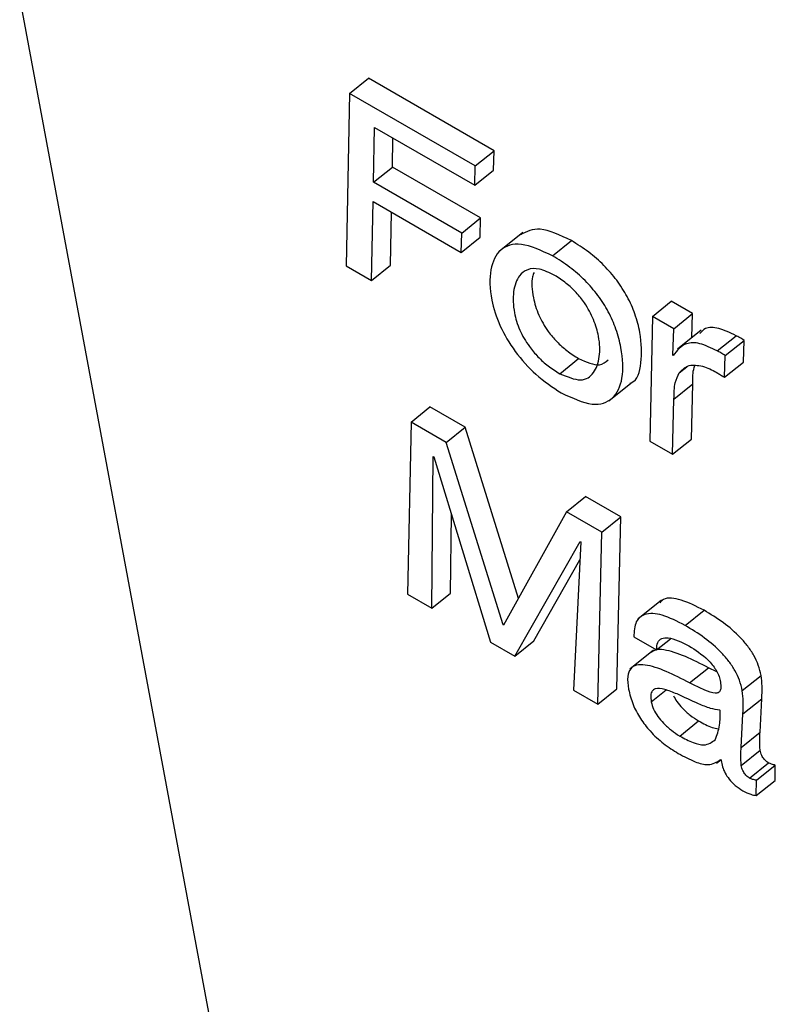
# Model space of a CAD drawing. Units: inches. Extents: x 0.1 to 10.8, y 0.2 to 8.4.
# Drawn here: x 9.6 to 9.6, y 5.8 to 5.8 of the extents above; entities that cross this region are included whole.
import ezdxf

# ---------------------------------------------------------------- set-up
doc = ezdxf.new("R2010")
doc.units = ezdxf.units.IN
doc.header["$MEASUREMENT"] = 0

msp = doc.modelspace()

# ---------------------------------------------------------------- linework, layer by layer
at = {"color": 7, "linetype": 'Continuous', "lineweight": 25}
for p, q in [((9.53173406, 5.96535671), (9.56408954, 5.79181963)), ((9.55995137, 5.83614569), (9.56020105, 5.83634587)), ((9.56186046, 5.83538792), (9.56020105, 5.83634587)), ((9.55995137, 5.83614569), (9.55990626, 5.83386958)), ((9.56161078, 5.83518773), (9.55995137, 5.83614569)), ((9.56026774, 5.83497313), (9.56028069, 5.83569785)), ((9.56028069, 5.83569785), (9.5616046, 5.83493358)), ((9.56051742, 5.83517332), (9.56052428, 5.83555723)), ((9.56161078, 5.83518773), (9.56186046, 5.83538792)), ((9.56185428, 5.83513376), (9.56186046, 5.83538792)), ((9.56026774, 5.83497313), (9.56051742, 5.83517332)), ((9.56168245, 5.83450076), (9.56051742, 5.83517332)), ((9.5616046, 5.83493358), (9.56161078, 5.83518773)), ((9.5616046, 5.83493358), (9.56185428, 5.83513376)), ((9.56143277, 5.83430057), (9.56026774, 5.83497313)), ((9.56024177, 5.8336759), (9.56026155, 5.83471898)), ((9.56026155, 5.83471898), (9.56142659, 5.83404642)), ((9.56049145, 5.83387608), (9.56050478, 5.83457857)), ((9.56143277, 5.83430057), (9.56168245, 5.83450076)), ((9.56167627, 5.8342466), (9.56168245, 5.83450076)), ((9.56142659, 5.83404642), (9.56143277, 5.83430057)), ((9.56223955, 5.83430785), (9.56192744, 5.83405762)), ((9.56142659, 5.83404642), (9.56167627, 5.8342466)), ((9.56263323, 5.83400107), (9.56288291, 5.83420126)), ((9.55990626, 5.83386958), (9.56024177, 5.8336759)), ((9.56024177, 5.8336759), (9.56049145, 5.83387608)), ((9.56395246, 5.83320074), (9.56420215, 5.83340093)), ((9.56448469, 5.83323782), (9.56420215, 5.83340093)), ((9.56423501, 5.83303763), (9.56448469, 5.83323782)), ((9.56447231, 5.83291757), (9.56448469, 5.83323782)), ((9.56395246, 5.83320074), (9.56391954, 5.83155276)), ((9.56423501, 5.83303763), (9.56395246, 5.83320074)), ((9.56422147, 5.83268754), (9.56423501, 5.83303763)), ((9.56459597, 5.83301671), (9.56428387, 5.83276648)), ((9.56480943, 5.83274478), (9.56505911, 5.83294496)), ((9.56491534, 5.83268364), (9.56516503, 5.83288382)), ((9.56515576, 5.83259585), (9.56516503, 5.83288382)), ((9.56272826, 5.83244369), (9.56297795, 5.83264387)), ((9.56422855, 5.83268346), (9.56422147, 5.83268754)), ((9.56490608, 5.83239566), (9.56491534, 5.83268364)), ((9.56490608, 5.83239566), (9.56515576, 5.83259585)), ((9.5643087, 5.83245665), (9.56440725, 5.83253566)), ((9.56337887, 5.83208578), (9.56369097, 5.83233601)), ((9.56423823, 5.83210729), (9.56448791, 5.83230748)), ((9.56446937, 5.83157968), (9.56448791, 5.83230748)), ((9.56421968, 5.83137949), (9.56423823, 5.83210729)), ((9.56076388, 5.83180517), (9.56101356, 5.83200535)), ((9.56147947, 5.83173639), (9.56101356, 5.83200535)), ((9.56076388, 5.83180517), (9.56071515, 5.82953115)), ((9.56122979, 5.8315362), (9.56076388, 5.83180517)), ((9.56122979, 5.8315362), (9.56147947, 5.83173639)), ((9.56218231, 5.82947322), (9.56147947, 5.83173639)), ((9.56197895, 5.82912388), (9.56122979, 5.8315362)), ((9.56391954, 5.83155276), (9.56421968, 5.83137949)), ((9.56421968, 5.83137949), (9.56446937, 5.83157968)), ((9.56103651, 5.82934564), (9.56105689, 5.831349)), ((9.56105689, 5.831349), (9.56106379, 5.83134501)), ((9.56106379, 5.83134501), (9.56181325, 5.82889723)), ((9.56281865, 5.83061898), (9.56306833, 5.83081916)), ((9.56353441, 5.8305501), (9.56306833, 5.83081916)), ((9.56281865, 5.83061898), (9.56198603, 5.8291198)), ((9.56328473, 5.83034991), (9.56281865, 5.83061898)), ((9.56128619, 5.82954582), (9.56129675, 5.83058415)), ((9.56328473, 5.83034991), (9.56353441, 5.8305501)), ((9.56348223, 5.82827807), (9.56353441, 5.8305501)), ((9.56213461, 5.82871171), (9.56299867, 5.83022803)), ((9.56300575, 5.83022395), (9.56291136, 5.82826331)), ((9.56299867, 5.83022803), (9.56300575, 5.83022395)), ((9.56323255, 5.82807789), (9.56328473, 5.83034991)), ((9.5623843, 5.8289119), (9.5629941, 5.82998203)), ((9.56071515, 5.82953115), (9.56103651, 5.82934564)), ((9.56103651, 5.82934564), (9.56128619, 5.82954582)), ((9.5640722, 5.82945257), (9.56376009, 5.82920234)), ((9.56438549, 5.82911805), (9.56463518, 5.82931823)), ((9.56197895, 5.82912388), (9.56199579, 5.82913738)), ((9.56198603, 5.8291198), (9.56197895, 5.82912388)), ((9.56370776, 5.82896771), (9.5640079, 5.82879444)), ((9.5640079, 5.82879444), (9.56419093, 5.82894118)), ((9.56181325, 5.82889723), (9.56213461, 5.82871171)), ((9.56213461, 5.82871171), (9.5623843, 5.8289119)), ((9.56396593, 5.8287889), (9.56365383, 5.82853867)), ((9.56444533, 5.82835792), (9.56469501, 5.8285581)), ((9.564805, 5.82850604), (9.56469501, 5.8285581)), ((9.56514164, 5.82825589), (9.56539132, 5.82845607)), ((9.56323255, 5.82807789), (9.56348223, 5.82827807)), ((9.56291136, 5.82826331), (9.56323255, 5.82807789)), ((9.56514856, 5.8279488), (9.56539824, 5.82814899)), ((9.56537662, 5.82770683), (9.56539824, 5.82814899)), ((9.56485002, 5.82799544), (9.56484294, 5.82799952)), ((9.56512694, 5.82750665), (9.56514856, 5.8279488)), ((9.56431459, 5.82765646), (9.56456427, 5.82785664)), ((9.56512694, 5.82750665), (9.56537662, 5.82770683)), ((9.56512744, 5.82726786), (9.56537712, 5.82746804)), ((9.56480095, 5.82729884), (9.56485595, 5.82734293)), ((9.56485467, 5.82734467), (9.56486313, 5.82733318)), ((9.56523735, 5.82710107), (9.56548703, 5.82730126)), ((9.56532783, 5.82707153), (9.56557751, 5.82727171)), ((9.56557408, 5.82707047), (9.56557751, 5.82727171)), ((9.5653244, 5.82687029), (9.56532783, 5.82707153)), ((9.5653244, 5.82687029), (9.56557408, 5.82707047))]:
    msp.add_line(p, q, dxfattribs=at)
at = {"color": 8, "linetype": 'Continuous', "lineweight": 25}
msp.add_line((9.56393764, 5.82810626), (9.56413527, 5.82826471), dxfattribs=at)
at = {"color": 7, "linetype": 'Continuous', "lineweight": 25}
for points, knots in [([(9.56288291, 5.83420126), (9.56273555, 5.83427157), (9.56245639, 5.83440477), (9.56228966, 5.83431927), (9.56221095, 5.8342789)], [0, 0, 0, 0, 0.527892423, 1, 1, 1, 1]), ([(9.56263323, 5.83400107), (9.56248839, 5.83406838), (9.56220855, 5.83419842), (9.56192334, 5.83410327), (9.56179493, 5.83383232), (9.56180421, 5.83347088), (9.5619201, 5.83308691), (9.5621292, 5.83273069), (9.56242367, 5.83240296), (9.5626349, 5.83226443), (9.56274708, 5.83219086)], [0, 0, 0, 0, 0.15069841, 0.29114589, 0.43447697, 0.58416754, 0.69042363, 0.78828817, 0.88756402, 1, 1, 1, 1]), ([(9.56365538, 5.83231751), (9.56366164, 5.83231922), (9.5637609, 5.8323464), (9.56381471, 5.83258652), (9.56381305, 5.83290876), (9.56373248, 5.83321974), (9.56363009, 5.83345628), (9.56348814, 5.83368041), (9.56331062, 5.83388402), (9.56310285, 5.83406474), (9.56295931, 5.83415383), (9.56288291, 5.83420126)], [0, 0, 0, 0, 0.01338955, 0.21248311, 0.42067018, 0.52831454, 0.6228207, 0.71011248, 0.79749882, 0.89221221, 1, 1, 1, 1]), ([(9.56274708, 5.83219086), (9.56289156, 5.83212392), (9.56317066, 5.83199462), (9.56345134, 5.83209594), (9.56357571, 5.83237096), (9.56356196, 5.83271061), (9.56348303, 5.83301922), (9.56338035, 5.83325618), (9.56323848, 5.83348021), (9.56306093, 5.83368385), (9.56285317, 5.83386455), (9.56270963, 5.83395365), (9.56263323, 5.83400107)], [0, 0, 0, 0, 0.15006407, 0.28988199, 0.43318061, 0.58302434, 0.66050193, 0.72852323, 0.79135195, 0.85424872, 0.92241918, 1, 1, 1, 1]), ([(9.56266274, 5.83374207), (9.56259206, 5.83377611), (9.56245443, 5.83384237), (9.56229607, 5.83382817), (9.56217177, 5.83373259), (9.56210636, 5.83353879), (9.56211329, 5.83328525), (9.56218654, 5.83303021), (9.5623053, 5.83282111), (9.56244161, 5.83266048), (9.56258055, 5.8325361), (9.56267692, 5.83247581), (9.56272826, 5.83244369)], [0, 0, 0, 0, 0.10533494, 0.20509091, 0.30598916, 0.45998673, 0.60719298, 0.70896599, 0.79960726, 0.86004805, 0.92543903, 1, 1, 1, 1]), ([(9.56238897, 5.83377844), (9.56238166, 5.83376095), (9.56234672, 5.83367747), (9.56236595, 5.83348257), (9.56243562, 5.83323096), (9.56255507, 5.8330212), (9.56269127, 5.83286068), (9.56283024, 5.83273627), (9.5629266, 5.83267599), (9.56297795, 5.83264387)], [0, 0, 0, 0, 0.06736516, 0.32159906, 0.49736707, 0.65390989, 0.75829471, 0.8712288, 1, 1, 1, 1]), ([(9.56272826, 5.83244369), (9.56282696, 5.83240299), (9.56302375, 5.83232186), (9.56319153, 5.83244433), (9.56326399, 5.8326525), (9.56325841, 5.8329007), (9.56318741, 5.83314976), (9.56307749, 5.83335626), (9.56294626, 5.83352088), (9.56280929, 5.83364944), (9.56271376, 5.83370982), (9.56266274, 5.83374207)], [0, 0, 0, 0, 0.15153255, 0.30214084, 0.45698769, 0.60243351, 0.70419623, 0.79730053, 0.85876268, 0.92456857, 1, 1, 1, 1]), ([(9.56505911, 5.83294496), (9.56498067, 5.83298283), (9.56482862, 5.83305623), (9.56465721, 5.83306169), (9.5646024, 5.83299863), (9.56458008, 5.83297294)], [0, 0, 0, 0, 0.38706067, 0.75032553, 1, 1, 1, 1]), ([(9.56480943, 5.83274478), (9.56473039, 5.83278344), (9.56457717, 5.83285839), (9.56435791, 5.83285244), (9.56427795, 5.83274799), (9.56422855, 5.83268346)], [0, 0, 0, 0, 0.2893633, 0.56093704, 1, 1, 1, 1]), ([(9.56516503, 5.83288382), (9.56514502, 5.83289649), (9.56510929, 5.83291911), (9.56507445, 5.83293706), (9.56505911, 5.83294496)], [0, 0, 0, 0, 0.55984281, 1, 1, 1, 1]), ([(9.56491534, 5.83268364), (9.56489534, 5.8326963), (9.56485961, 5.83271893), (9.56482477, 5.83273688), (9.56480943, 5.83274478)], [0, 0, 0, 0, 0.55984281, 1, 1, 1, 1]), ([(9.56297795, 5.83264387), (9.56307956, 5.83259914), (9.56324962, 5.83252426), (9.56333471, 5.83259758), (9.56336895, 5.83262709)], [0, 0, 0, 0, 0.59747758, 1, 1, 1, 1]), ([(9.5643087, 5.83245665), (9.56435204, 5.83250123), (9.56442907, 5.83258046), (9.56457608, 5.83254962), (9.56464038, 5.83253613)], [0, 0, 0, 0, 0.56266301, 1, 1, 1, 1]), ([(9.56423823, 5.83210729), (9.56423943, 5.83218367), (9.56424157, 5.83231919), (9.56428831, 5.83241489), (9.5643087, 5.83245665)], [0, 0, 0, 0, 0.563629782, 1, 1, 1, 1]), ([(9.56448791, 5.83230748), (9.56448655, 5.83238615), (9.56448498, 5.83247657), (9.56451231, 5.8325412), (9.56451586, 5.8325496)], [0, 0, 0, 0, 0.87006896, 1, 1, 1, 1]), ([(9.56464038, 5.83253613), (9.56467181, 5.83252408), (9.56472895, 5.83250217), (9.56478975, 5.83246631), (9.5648171, 5.83245018)], [0, 0, 0, 0, 0.55002529, 1, 1, 1, 1]), ([(9.5648171, 5.83245018), (9.56483362, 5.83244072), (9.56486309, 5.83242384), (9.56489295, 5.83240427), (9.56490608, 5.83239566)], [0, 0, 0, 0, 0.56051207, 1, 1, 1, 1]), ([(9.56463518, 5.82931823), (9.56453286, 5.82936956), (9.56433538, 5.82946864), (9.56412618, 5.82949488), (9.56406623, 5.82943257), (9.56405033, 5.82941604)], [0, 0, 0, 0, 0.44131049, 0.8518236, 1, 1, 1, 1]), ([(9.56539132, 5.82845607), (9.56538086, 5.82850101), (9.56536133, 5.82858493), (9.56529861, 5.82871944), (9.56521661, 5.82884382), (9.56508249, 5.82899895), (9.56488132, 5.82916851), (9.56472047, 5.82926635), (9.56463518, 5.82931823)], [0, 0, 0, 0, 0.137856723, 0.257453503, 0.368994451, 0.481133185, 0.724871373, 1, 1, 1, 1]), ([(9.56438549, 5.82911805), (9.56428185, 5.82917094), (9.56408179, 5.82927305), (9.56385362, 5.82928386), (9.56371985, 5.82917822), (9.56371191, 5.82903999), (9.56370776, 5.82896771)], [0, 0, 0, 0, 0.28988249, 0.55953519, 0.76966542, 1, 1, 1, 1]), ([(9.56514164, 5.82825589), (9.56513118, 5.82830082), (9.56511165, 5.82838474), (9.56504893, 5.82851925), (9.56496692, 5.82864363), (9.56483281, 5.82879876), (9.56463164, 5.82896832), (9.56447079, 5.82906617), (9.56438549, 5.82911805)], [0, 0, 0, 0, 0.13785672, 0.2574535, 0.36899445, 0.48113318, 0.72487137, 1, 1, 1, 1]), ([(9.5640079, 5.82879444), (9.56400999, 5.82883028), (9.56401399, 5.8288992), (9.56407345, 5.82895), (9.56420299, 5.82896289), (9.56433879, 5.8288953), (9.56443605, 5.8288469)], [0, 0, 0, 0, 0.19209192, 0.36941034, 0.54837324, 1, 1, 1, 1]), ([(9.56469501, 5.8285581), (9.56448827, 5.82866264), (9.56423378, 5.82879133), (9.56399798, 5.82880364), (9.56395587, 5.82877178), (9.5639386, 5.82875873)], [0, 0, 0, 0, 0.718659886, 0.884677658, 1, 1, 1, 1]), ([(9.56443605, 5.8288469), (9.56452164, 5.82879308), (9.56462757, 5.82872648), (9.56474455, 5.82860044), (9.56479359, 5.82853286), (9.56483209, 5.82845879), (9.5648432, 5.82841333), (9.56484911, 5.82838916)], [0, 0, 0, 0, 0.50376634, 0.6234155, 0.74036644, 0.86196656, 1, 1, 1, 1]), ([(9.56444533, 5.82835792), (9.56423677, 5.8284648), (9.56398003, 5.82859638), (9.56374023, 5.82860007), (9.56365711, 5.82855215), (9.56361624, 5.82844337), (9.5636305, 5.82833461), (9.56363822, 5.82827565)], [0, 0, 0, 0, 0.50381979, 0.62020731, 0.73422785, 0.85592678, 1, 1, 1, 1]), ([(9.56539824, 5.82814899), (9.56540169, 5.82820318), (9.56540782, 5.82829945), (9.56539634, 5.82840844), (9.56539132, 5.82845607)], [0, 0, 0, 0, 0.562936151, 1, 1, 1, 1]), ([(9.56363822, 5.82827565), (9.56365419, 5.82820903), (9.56368355, 5.82808652), (9.56378698, 5.82788893), (9.56392872, 5.8277068), (9.56410465, 5.82754509), (9.56422949, 5.82746684), (9.56429442, 5.82742613)], [0, 0, 0, 0, 0.21778581, 0.4005601, 0.5705544, 0.77661884, 1, 1, 1, 1]), ([(9.56428037, 5.8282115), (9.56422456, 5.82823468), (9.56411934, 5.82827839), (9.56400355, 5.82829147), (9.56394667, 5.82825344), (9.56392612, 5.82819441), (9.56393362, 5.82813702), (9.56393764, 5.82810626)], [0, 0, 0, 0, 0.30214663, 0.56967245, 0.70168718, 0.8401144, 1, 1, 1, 1]), ([(9.56484911, 5.82838916), (9.56485337, 5.82836184), (9.56486108, 5.8283124), (9.56485366, 5.82825576), (9.56482684, 5.82822476), (9.5647611, 5.82821698), (9.56462848, 5.82826708), (9.56451271, 5.8283245), (9.56444533, 5.82835792)], [0, 0, 0, 0, 0.13114373, 0.23738545, 0.33134906, 0.42747572, 0.66677577, 1, 1, 1, 1]), ([(9.56423285, 5.82818653), (9.56424619, 5.82816222), (9.56427736, 5.82810541), (9.56435585, 5.82801553), (9.56445526, 5.82792543), (9.56452721, 5.82788003), (9.56456427, 5.82785664)], [0, 0, 0, 0, 0.17253847, 0.4032466, 0.69258022, 1, 1, 1, 1]), ([(9.56484294, 5.82799952), (9.56480322, 5.82800479), (9.56471625, 5.82801633), (9.56452283, 5.82809877), (9.56437434, 5.82816781), (9.56428037, 5.8282115)], [0, 0, 0, 0, 0.23592129, 0.51648264, 1, 1, 1, 1]), ([(9.56514856, 5.8279488), (9.56515201, 5.828003), (9.56515814, 5.82809927), (9.56514666, 5.82820825), (9.56514164, 5.82825589)], [0, 0, 0, 0, 0.562936151, 1, 1, 1, 1]), ([(9.56393764, 5.82810626), (9.56394608, 5.8280745), (9.5639623, 5.82801344), (9.56402367, 5.82791202), (9.56410542, 5.82781544), (9.56420579, 5.82772522), (9.5642776, 5.82767984), (9.56431459, 5.82765646)], [0, 0, 0, 0, 0.18910283, 0.36361048, 0.54104499, 0.76356759, 1, 1, 1, 1]), ([(9.56478074, 5.82760663), (9.56480534, 5.82766771), (9.56485006, 5.82777872), (9.56485003, 5.8279282), (9.56485002, 5.82799544)], [0, 0, 0, 0, 0.55015819, 1, 1, 1, 1]), ([(9.56456427, 5.82785664), (9.56462564, 5.82782239), (9.56471923, 5.82777015), (9.56479855, 5.82775707), (9.56482587, 5.82775257)], [0, 0, 0, 0, 0.65568204, 1, 1, 1, 1]), ([(9.56431459, 5.82765646), (9.56437473, 5.82762463), (9.56448835, 5.82756449), (9.56466731, 5.82752013), (9.5647382, 5.8275742), (9.56478074, 5.82760663)], [0, 0, 0, 0, 0.31020156, 0.58609901, 1, 1, 1, 1]), ([(9.56537712, 5.82746804), (9.56537414, 5.82751586), (9.56536894, 5.82759922), (9.56537433, 5.82767466), (9.56537662, 5.82770683)], [0, 0, 0, 0, 0.57353861, 1, 1, 1, 1]), ([(9.56512744, 5.82726786), (9.56512446, 5.82731568), (9.56511926, 5.82739904), (9.56512464, 5.82747448), (9.56512694, 5.82750665)], [0, 0, 0, 0, 0.57353861, 1, 1, 1, 1]), ([(9.56429442, 5.82742613), (9.56437047, 5.82738537), (9.56450914, 5.82731106), (9.56471962, 5.82725726), (9.56480465, 5.8273123), (9.56485467, 5.82734467)], [0, 0, 0, 0, 0.33334831, 0.60781578, 1, 1, 1, 1]), ([(9.56548703, 5.82730126), (9.56547357, 5.82731003), (9.5654469, 5.82732741), (9.56541494, 5.82736704), (9.56539643, 5.82740234), (9.56538427, 5.82743477), (9.56537965, 5.82745626), (9.56537712, 5.82746804)], [0, 0, 0, 0, 0.24051681, 0.47647875, 0.62052467, 0.79186282, 1, 1, 1, 1]), ([(9.56486313, 5.82733318), (9.56486698, 5.82730575), (9.56487421, 5.82725441), (9.56491067, 5.82716737), (9.56496914, 5.8270792), (9.56505329, 5.82699365), (9.56511537, 5.82695418), (9.56514896, 5.82693281)], [0, 0, 0, 0, 0.20366096, 0.38125547, 0.54808681, 0.7554078, 1, 1, 1, 1]), ([(9.56523735, 5.82710107), (9.56522389, 5.82710985), (9.56519722, 5.82712722), (9.56516525, 5.82716685), (9.56514675, 5.82720216), (9.56513459, 5.82723459), (9.56512997, 5.82725608), (9.56512744, 5.82726786)], [0, 0, 0, 0, 0.24051681, 0.47647875, 0.62052467, 0.79186282, 1, 1, 1, 1]), ([(9.56557751, 5.82727171), (9.56556116, 5.82727483), (9.56553265, 5.82728029), (9.56550067, 5.82729499), (9.56548703, 5.82730126)], [0, 0, 0, 0, 0.573471073, 1, 1, 1, 1]), ([(9.56532783, 5.82707153), (9.56531148, 5.82707465), (9.56528297, 5.8270801), (9.56525099, 5.8270948), (9.56523735, 5.82710107)], [0, 0, 0, 0, 0.57347107, 1, 1, 1, 1]), ([(9.56514896, 5.82693281), (9.5651844, 5.82691498), (9.56524685, 5.82688355), (9.56530098, 5.82687429), (9.5653244, 5.82687029)], [0, 0, 0, 0, 0.56740261, 1, 1, 1, 1])]:
    msp.add_open_spline(points, degree=3, knots=knots, dxfattribs=at)

doc.saveas('drawing.dxf')
